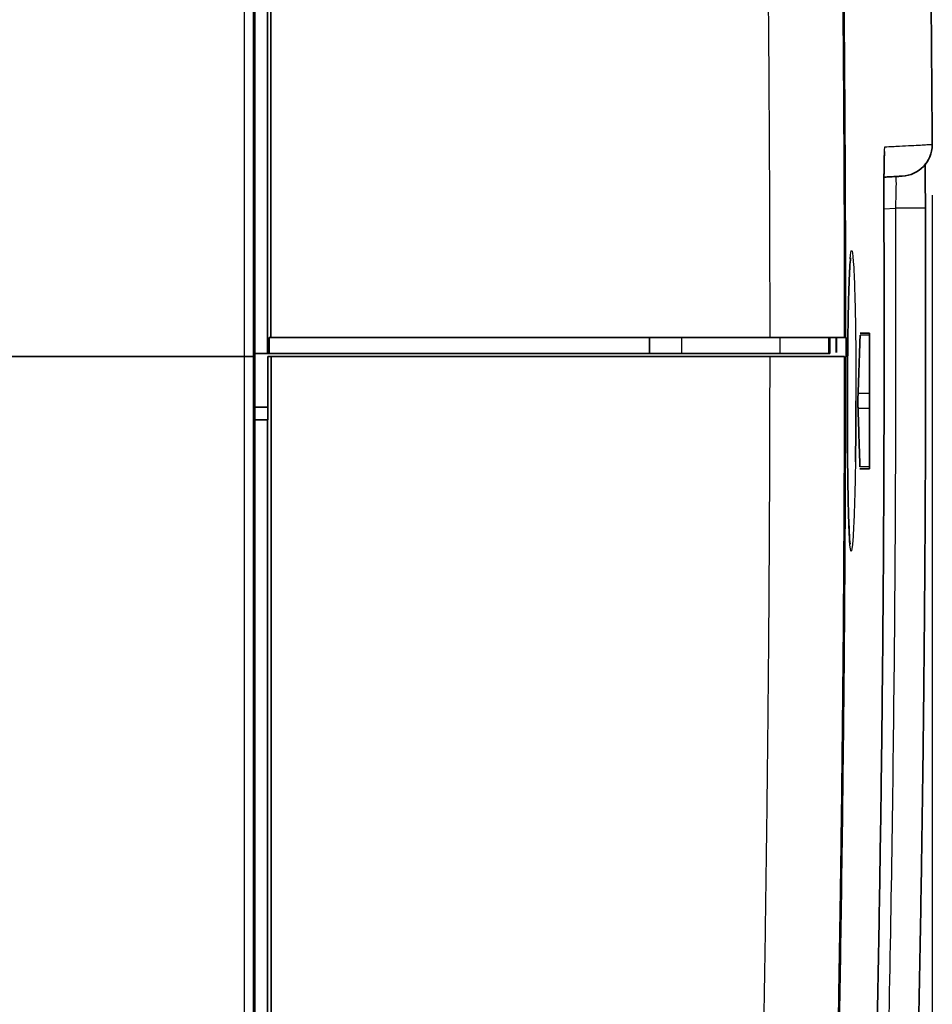
# Model space of a CAD drawing. Units: millimetres. Extents: x 261 to 895, y 263 to 513.
# Drawn here: x 881 to 895, y 327 to 342 of the extents above; entities that cross this region are included whole.
import ezdxf

# ---------------------------------------------------------------- set-up
doc = ezdxf.new("R2010")
doc.units = ezdxf.units.MM
doc.layers.add('1', color=7, linetype='Continuous', true_color=0xffffff)
doc.styles.add('kanji', font='simplex.shx', dxfattribs={"bigfont": 'bigfont.shx'})
doc.dimstyles.get("Standard").update_dxf_attribs({"dimtxt": 0.18, "dimasz": 0.18, "dimexe": 0.18, "dimexo": 0.0625, "dimgap": 0.09, "dimtad": 0, "dimtih": 1, "dimtoh": 1, "dimdec": 4, "dimzin": 0, "dimdsep": 46, "dimtxsty": 'Standard', "dimcen": 0.09, "dimadec": 0, "dimazin": 0, "dimtfac": 1, "dimtdec": 4, "dimtofl": 0, "dimtmove": 0, "dimatfit": 3, "dimfxl": 1, "dimtolj": 1, "dimtzin": 0, "dimarcsym": 0})

# ---------------------------------------------------------------- blocks, each defined once
blk = doc.blocks.new('_U5')
at = {"layer": '1', "color": 18, "lineweight": 25}
for p, q in [((895.181102, 339.573227), (895.181102, 269.642144)), ((748.192393, 336.54694), (748.192393, 269.642144)), ((748.192393, 272.642144), (751.19239, 273.445992)), ((895.181102, 272.642144), (892.181099, 273.445992)), ((748.192393, 272.642144), (895.181102, 272.642144)), ((748.192393, 272.642144), (751.192396, 271.838297)), ((895.181102, 272.642144), (892.181105, 271.838297))]:
    blk.add_line(p, q, dxfattribs=at)
at = {"layer": '1', "color": 18, "linetype": 'Continuous', "lineweight": 13, "insert": (818.211347, 272.552811), "char_height": 3.2, "attachment_point": 7, "line_spacing_factor": 0.903614, "style": 'kanji'}
blk.add_mtext('\\W0.7602;294', dxfattribs=at)
blk = doc.blocks.new('_Open')
at = {"color": 0, "linetype": 'ByBlock', "lineweight": -2}
for p, q in [((-1, 0.166667), (0, 0)), ((-1, -0.166667), (0, 0)), ((0, 0), (-1, 0))]:
    blk.add_line(p, q, dxfattribs=at)
blk = doc.blocks.new('_U9')
at = {"layer": '1', "color": 18, "lineweight": 25}
for p, q in [((817.189791, 411.72673), (817.189791, 286.230346)), ((895.181102, 339.573227), (895.181102, 286.230346)), ((817.189791, 289.230346), (820.189788, 290.034194)), ((895.181102, 289.230346), (892.181099, 290.034194)), ((895.181102, 289.230346), (817.189791, 289.230346)), ((817.189791, 289.230346), (820.189794, 288.426498)), ((895.181102, 289.230346), (892.181105, 288.426498))]:
    blk.add_line(p, q, dxfattribs=at)
at = {"layer": '1', "color": 18, "linetype": 'Continuous', "lineweight": 13, "insert": (852.710046, 289.141013), "char_height": 3.2, "attachment_point": 7, "line_spacing_factor": 0.903614, "style": 'kanji'}
blk.add_mtext('\\W0.7674;156', dxfattribs=at)

msp = doc.modelspace()

# ---------------------------------------------------------------- linework, layer by layer
at = {"layer": '1', "color": 162, "linetype": 'Continuous', "lineweight": 25}
for p, q in [((894.4179, 339.36), (894.5988, 339.3694)), ((893.5439, 337.3267), (893.5439, 337.0767)), ((894.1898, 337.3665), (894.0433, 337.3665)), ((894.1898, 336.4457), (894.0101, 336.4457)), ((894.1898, 336.2077), (894.0096, 336.2077)), ((894.1898, 335.2869), (894.0394, 335.2869))]:
    msp.add_line(p, q, dxfattribs=at)
at = {"layer": '1', "color": 162, "linetype": 'Continuous', "lineweight": 35}
for p, q in [((890.7207, 337.3267), (890.7207, 337.0767)), ((893.7973, 337.3267), (892.6209, 337.3267)), ((893.562, 337.3267), (893.562, 337.0767)), ((893.8121, 337.3267), (893.7973, 337.3267)), ((893.8121, 337.3267), (893.8211, 337.3267)), ((894.1898, 337.3975), (894.0421, 337.3975)), ((894.1898, 337.3665), (894.1898, 337.3975)), ((894.1898, 337.3665), (894.1898, 336.4457)), ((884.7465, 337.0267), (884.6942, 337.0267)), ((891.221, 337.0767), (890.7207, 337.0767)), ((893.5439, 337.0767), (892.7753, 337.0767)), ((893.562, 337.0767), (893.5439, 337.0767)), ((894.1898, 336.4457), (894.1898, 336.2077)), ((894.1898, 336.2077), (894.1898, 335.2869)), ((884.6898, 336.0267), (884.6944, 336.0267)), ((894.1898, 335.2559), (894.1898, 335.2869)), ((894.0382, 335.2559), (894.1898, 335.2559))]:
    msp.add_line(p, q, dxfattribs=at)
for centre, radius, start, end in [((361.1065, 337.3267), 534.0833, 0.326826, 2.692371), ((894.6811, 340.3738), 0.5, 273, 359.37424)]:
    msp.add_arc(centre, radius, start, end, dxfattribs=at)
msp.add_ellipse((884.3183, 337.0269), major_axis=(-0.15, 0), ratio=0.001053, start_param=1.623225, end_param=3.0891398, dxfattribs=at)
at = {"layer": '1', "color": 162, "linetype": 'Continuous', "lineweight": 25}
for points, knots in [([(892.6209, 337.3267), (892.6208, 337.6006), (892.6205, 338.1508), (892.6187, 338.9793), (892.6157, 339.8144), (892.6115, 340.6556), (892.6062, 341.5023), (892.5996, 342.354), (892.5919, 343.2099), (892.5779, 344.552), (892.5534, 346.4515), (892.523, 348.3467), (892.4968, 349.8074), (892.4754, 350.9524), (892.4501, 352.2415), (892.4238, 353.5558), (892.4003, 354.7578), (892.3791, 355.8903), (892.3621, 356.8815), (892.3499, 357.6796), (892.3411, 358.3284), (892.3339, 358.9504), (892.3287, 359.5332), (892.3262, 360.0648), (892.3266, 360.5267), (892.3302, 360.9706), (892.3385, 361.3951), (892.3526, 361.7955), (892.3719, 362.1502), (892.3988, 362.4889), (892.4357, 362.8106), (892.4823, 363.0978), (892.5435, 363.3714), (892.6057, 363.5739), (892.6607, 363.7107), (892.7228, 363.8446), (892.8098, 363.9937), (892.919, 364.1285), (893.0405, 364.2409), (893.1547, 364.3183), (893.2398, 364.3616), (893.294, 364.3849), (893.328, 364.3974), (893.352, 364.4053), (893.3671, 364.4097), (893.369, 364.4102), (893.3699, 364.4104)], [0, 0, 0, 0, 0.0071806, 0.0144228, 0.0217227, 0.029076, 0.0364782, 0.0439246, 0.0514104, 0.0589307, 0.0791357, 0.1012756, 0.1087748, 0.1176881, 0.1315773, 0.1430709, 0.153038, 0.1644279, 0.1748164, 0.1820682, 0.1892068, 0.1962919, 0.2043531, 0.2123634, 0.2203801, 0.2284352, 0.2391756, 0.250973, 0.2638727, 0.2778992, 0.2968958, 0.3195333, 0.3435019, 0.3789879, 0.4027059, 0.4176325, 0.463765, 0.5256135, 0.5844132, 0.67078, 0.755855, 0.804859, 0.8537847, 0.9026209, 0.9513609, 1, 1, 1, 1]), ([(884.3261, 337.0267), (884.3261, 339.643), (884.3261, 342.2244), (884.3261, 345.9693), (884.3261, 347.1966), (884.3261, 349.584), (884.3261, 350.7441), (884.326, 351.8516)], [0, 0, 0, 0, 0.5, 0.5, 0.75, 0.75, 1, 1, 1, 1]), ([(884.4681, 337.0269), (884.4681, 337.5261), (884.4681, 338.4691), (884.4681, 339.807), (884.468, 340.9986), (884.468, 342.0639), (884.468, 343.0221), (884.468, 343.885), (884.468, 344.6584), (884.468, 345.3536), (884.468, 345.9969), (884.468, 346.6336), (884.468, 347.3058), (884.468, 348.0438), (884.4679, 348.8613), (884.4679, 349.7664), (884.4678, 350.7658), (884.4677, 351.4622), (884.4677, 351.8265)], [0, 0, 0, 0, 0.100866, 0.1905355, 0.2703596, 0.341688, 0.4058704, 0.4640651, 0.5161894, 0.5623273, 0.6047497, 0.6464246, 0.6912982, 0.740984, 0.7961192, 0.8573226, 0.92512, 1, 1, 1, 1]), ([(894.4195, 339.9187), (894.42, 339.9626), (894.4209, 340.0288), (894.4224, 340.1092), (894.4238, 340.1679), (894.4254, 340.2191), (894.4271, 340.2617), (894.429, 340.2954), (894.4309, 340.3194), (894.4329, 340.3345), (894.4343, 340.3365), (894.4351, 340.3375)], [0, 0, 0, 0, 0.1704544, 0.272977, 0.3759258, 0.4800889, 0.5845563, 0.6885109, 0.7917233, 0.8952152, 1, 1, 1, 1]), ([(894.4351, 340.3375), (894.5137, 340.3416), (894.6709, 340.3499), (894.8546, 340.3595), (895.0001, 340.3671), (895.1039, 340.3726), (895.1659, 340.3758), (895.182, 340.3767), (895.181, 340.3766), (895.181, 340.3766)], [0, 0, 0, 0, 0.1660398, 0.3320778, 0.4981141, 0.6641486, 0.8301813, 0.9962124, 1, 1, 1, 1]), ([(894.6023, 339.8689), (894.6027, 339.8687), (894.6035, 339.8683), (894.6045, 339.8648), (894.6055, 339.8591), (894.6063, 339.8512), (894.607, 339.8413), (894.6076, 339.8295), (894.6081, 339.8158), (894.6085, 339.8005), (894.6088, 339.7836), (894.6089, 339.7652), (894.6089, 339.7455), (894.6087, 339.6883), (894.6065, 339.569), (894.6017, 339.4369), (894.5988, 339.3696), (894.5988, 339.3694)], [0, 0, 0, 0, 0.0441623, 0.0878604, 0.1310945, 0.1738645, 0.2161704, 0.2580122, 0.2993898, 0.3403031, 0.380752, 0.4207365, 0.4602565, 0.499312, 0.7418375, 0.9994766, 1, 1, 1, 1]), ([(895.0726, 339.3714), (895.0728, 339.3714), (895.0701, 339.3713), (895.0585, 339.3713), (895.0498, 339.3712), (895.0266, 339.3711), (895.0121, 339.3711), (894.9781, 339.3709), (894.9585, 339.3709), (894.9149, 339.3707), (894.8909, 339.3706), (894.8393, 339.3704), (894.8117, 339.3703), (894.754, 339.3701), (894.7239, 339.3699), (894.6621, 339.3697), (894.6305, 339.3696), (894.5988, 339.3694)], [0, 0, 0, 0, 0.125, 0.125, 0.25, 0.25, 0.375, 0.375, 0.5, 0.5, 0.625, 0.625, 0.75, 0.75, 0.875, 0.875, 1, 1, 1, 1]), ([(893.8876, 338.5702), (893.8944, 338.6559), (893.9105, 338.7557), (893.9314, 338.6137), (893.9474, 338.3264), (893.958, 338.0323), (893.9668, 337.6743), (893.9724, 337.3055), (893.9757, 336.958), (893.9772, 336.6448), (893.9771, 336.4325), (893.977, 336.3258)], [0, 0, 0, 0, 0.1726289, 0.3770346, 0.4795734, 0.5822029, 0.6852251, 0.7883552, 0.8590752, 0.929193, 1, 1, 1, 1]), ([(884.3258, 320.7906), (884.3258, 320.8576), (884.3258, 321.0445), (884.3259, 321.407), (884.326, 321.936), (884.3261, 322.6343), (884.3262, 323.4989), (884.3262, 324.8203), (884.3262, 326.3063), (884.3261, 327.645), (884.3261, 328.752), (884.3261, 329.8753), (884.3261, 331.2784), (884.3261, 332.6973), (884.3261, 334.1301), (884.3261, 335.5748), (884.3261, 336.5416), (884.3261, 337.0267)], [0, 0, 0, 0, 0.0127473, 0.0355106, 0.0685888, 0.1123888, 0.166348, 0.2297749, 0.3576789, 0.4408494, 0.4765194, 0.5615116, 0.647555, 0.7345327, 0.8223395, 0.9108661, 1, 1, 1, 1]), ([(884.4672, 320.8271), (884.4673, 321.0496), (884.4674, 321.4998), (884.4676, 322.1908), (884.4677, 322.8957), (884.4678, 323.6079), (884.4678, 324.3195), (884.4679, 325.0437), (884.4679, 325.8056), (884.468, 326.6355), (884.468, 327.5576), (884.468, 328.5803), (884.468, 329.7019), (884.468, 330.9236), (884.468, 332.2549), (884.468, 333.7126), (884.4681, 335.317), (884.4681, 336.4379), (884.4681, 337.0269)], [0, 0, 0, 0, 0.0424883, 0.0855272, 0.1303419, 0.174699, 0.2185497, 0.2628106, 0.3091747, 0.3597274, 0.4163662, 0.4795304, 0.5484689, 0.6231858, 0.7046565, 0.7936706, 0.8916003, 1, 1, 1, 1]), ([(893.3699, 310.243), (893.3697, 310.2431), (893.3693, 310.2432), (893.3659, 310.2441), (893.3605, 310.2456), (893.3529, 310.248), (893.3431, 310.2511), (893.3312, 310.2551), (893.317, 310.2601), (893.3008, 310.2663), (893.2823, 310.2737), (893.2441, 310.2902), (893.1748, 310.324), (893.0686, 310.3918), (892.9544, 310.4893), (892.854, 310.6017), (892.7535, 310.7511), (892.6619, 310.9297), (892.5822, 311.1485), (892.5178, 311.3908), (892.4705, 311.6213), (892.4315, 311.881), (892.404, 312.1241), (892.3802, 312.3874), (892.3576, 312.7359), (892.3388, 313.2185), (892.3284, 313.7866), (892.3254, 314.47), (892.329, 315.1968), (892.3361, 315.9081), (892.344, 316.5503), (892.3541, 317.2569), (892.3665, 318.0284), (892.3819, 318.9139), (892.4015, 319.9561), (892.4211, 320.9583), (892.4398, 321.892), (892.4625, 323.0373), (892.4923, 324.5733), (892.5243, 326.3937), (892.551, 328.092), (892.5726, 329.6727), (892.5896, 331.181), (892.603, 332.6688), (892.6126, 334.1396), (892.619, 335.5904), (892.6202, 336.5505), (892.6208, 337.0267)], [0, 0, 0, 0, 0.0230894, 0.0462015, 0.0693359, 0.092492, 0.1156693, 0.1388674, 0.1620856, 0.1853227, 0.2085774, 0.2318485, 0.3143519, 0.3979164, 0.4564897, 0.5173492, 0.5571479, 0.6031079, 0.6439993, 0.6645758, 0.6888128, 0.7085759, 0.720225, 0.7306968, 0.7473671, 0.7621134, 0.7753466, 0.7881399, 0.8006137, 0.8079985, 0.8154505, 0.8230412, 0.8308408, 0.8389039, 0.8487902, 0.8601163, 0.8663399, 0.8740416, 0.8908535, 0.9071906, 0.9221776, 0.9356352, 0.9488122, 0.9618635, 0.9747618, 0.9874817, 1, 1, 1, 1]), ([(894.5616, 311.4311), (894.5616, 311.4312), (894.5559, 311.4326), (894.5326, 311.4398), (894.4982, 311.4519), (894.4557, 311.4694), (894.4074, 311.4924), (894.3554, 311.5207), (894.3011, 311.5546), (894.2457, 311.5944), (894.1903, 311.6401), (894.1356, 311.6921), (894.0822, 311.75), (894.0307, 311.8147), (893.9813, 311.8859), (893.9343, 311.9637), (893.8899, 312.0487), (893.8482, 312.1401), (893.8092, 312.2381), (893.773, 312.3439), (893.7396, 312.4573), (893.7089, 312.5775), (893.6809, 312.7042), (893.6554, 312.8379), (893.6324, 312.9778), (893.6117, 313.124), (893.5934, 313.276), (893.5771, 313.4331), (893.5629, 313.5946), (893.5505, 313.7592), (893.5401, 313.9252), (893.5312, 314.0912), (893.5237, 314.2585), (893.5172, 314.4311), (893.5117, 314.6142), (893.507, 314.8113), (893.5032, 315.0239), (893.5005, 315.2516), (893.4987, 315.4951), (893.4981, 315.7567), (893.4986, 316.0385), (893.5003, 316.3416), (893.5032, 316.6671), (893.5073, 317.0137), (893.5126, 317.3802), (893.5188, 317.7644), (893.5261, 318.1662), (893.5343, 318.5877), (893.5433, 319.0293), (893.5531, 319.4898), (893.5635, 319.9707), (893.5748, 320.4816), (893.5873, 321.0401), (893.6012, 321.6648), (893.6167, 322.3687), (893.6337, 323.1583), (893.6521, 324.0367), (893.6715, 325.0099), (893.6918, 326.088), (893.7125, 327.2819), (893.733, 328.6001), (893.7526, 330.0515), (893.7702, 331.6459), (893.7848, 333.394), (893.7943, 335.2049), (893.7969, 336.4341), (893.7972, 337.0267)], [0, 0, 0, 0, 0.0655633, 0.1264844, 0.1824776, 0.2339869, 0.2813926, 0.3250384, 0.3652324, 0.4022515, 0.4363455, 0.4677424, 0.4966508, 0.5232617, 0.5477527, 0.5702876, 0.5910188, 0.6100888, 0.6276265, 0.6437497, 0.6585699, 0.6721922, 0.6847112, 0.6962105, 0.7067621, 0.7164345, 0.7253035, 0.7334482, 0.7409208, 0.7477382, 0.7539047, 0.7594751, 0.7645823, 0.7694036, 0.7741187, 0.7788239, 0.7834776, 0.7880288, 0.7925059, 0.7969527, 0.8013926, 0.8058321, 0.8102687, 0.8147048, 0.8191434, 0.8235713, 0.8279881, 0.8324483, 0.8370028, 0.8416236, 0.846302, 0.8511606, 0.8563969, 0.8622049, 0.8687109, 0.8759448, 0.8839149, 0.8926765, 0.902331, 0.9129941, 0.9247491, 0.937643, 0.9517801, 0.9672889, 0.9842346, 1, 1, 1, 1]), ([(893.9687, 335.3641), (893.9667, 335.2398), (893.9618, 334.9831), (893.9522, 334.6372), (893.9406, 334.3392), (893.9236, 334.046), (893.9006, 333.8865), (893.8795, 334.0378), (893.8688, 334.2552), (893.8655, 334.3429), (893.8654, 334.3454)], [0, 0, 0, 0, 0.0988055, 0.2115789, 0.3240118, 0.4365866, 0.6604755, 0.8844135, 0.9967487, 1, 1, 1, 1])]:
    msp.add_open_spline(points, degree=3, knots=knots, dxfattribs=at)
at = {"layer": '1', "color": 162, "linetype": 'Continuous', "lineweight": 35}
for points, knots in [([(893.7973, 337.3267), (893.7973, 337.995), (893.7949, 339.2788), (893.7861, 341.0393), (893.7734, 342.6564), (893.758, 344.141), (893.7407, 345.5067), (893.7223, 346.7566), (893.7036, 347.8957), (893.685, 348.9342), (893.6668, 349.8825), (893.6493, 350.7495), (893.6328, 351.5394), (893.6174, 352.2518), (893.6034, 352.8874), (893.5908, 353.4562), (893.5792, 353.9761), (893.5683, 354.4663), (893.5578, 354.9454), (893.5477, 355.4164), (893.5383, 355.867), (893.5298, 356.2942), (893.5221, 356.7022), (893.5154, 357.0924), (893.5097, 357.4657), (893.5051, 357.8201), (893.5016, 358.1538), (893.4993, 358.4663), (893.4982, 358.7575), (893.4983, 359.0264), (893.4994, 359.2745), (893.5016, 359.5073), (893.5048, 359.727), (893.509, 359.9303), (893.514, 360.1192), (893.52, 360.3008), (893.5273, 360.481), (893.5364, 360.6635), (893.5474, 360.8476), (893.5604, 361.0293), (893.5757, 361.2061), (893.5932, 361.3771), (893.6133, 361.5424), (893.6361, 361.7008), (893.6618, 361.8517), (893.6903, 361.9948), (893.722, 362.1296), (893.7567, 362.2568), (893.7947, 362.3753), (893.8359, 362.4846), (893.8805, 362.5856), (893.9282, 362.6791), (893.9789, 362.7642), (894.0325, 362.8415), (894.0886, 362.9111), (894.1468, 362.9728), (894.2064, 363.0275), (894.2665, 363.0748), (894.3263, 363.1153), (894.3841, 363.149), (894.4384, 363.1763), (894.4869, 363.1973), (894.5267, 363.2118), (894.5542, 363.2204), (894.5616, 363.2223), (894.5616, 363.2223)], [0, 0, 0, 0, 0.015876, 0.031752, 0.047628, 0.063504, 0.07938, 0.0952559, 0.1111319, 0.1270079, 0.1428839, 0.1587599, 0.1746359, 0.1905119, 0.2063879, 0.2222639, 0.2381399, 0.2540158, 0.2698918, 0.2857678, 0.3016438, 0.3175198, 0.3333958, 0.3492718, 0.3651478, 0.3810238, 0.3968998, 0.4127757, 0.4286517, 0.4445277, 0.4604037, 0.4762797, 0.4921557, 0.5080317, 0.5239077, 0.5397837, 0.5556597, 0.5715357, 0.5874116, 0.6032876, 0.6191636, 0.6350396, 0.6509156, 0.6667916, 0.6826676, 0.6985436, 0.7144196, 0.7302956, 0.7461715, 0.7620475, 0.7779235, 0.7937995, 0.8096755, 0.8255515, 0.8414275, 0.8573035, 0.8731795, 0.8890555, 0.9049314, 0.9208074, 0.9366834, 0.9525594, 0.9684354, 0.9843114, 1, 1, 1, 1]), ([(893.8121, 337.3267), (893.812, 337.5635), (893.8118, 338.0292), (893.8105, 338.716), (893.8085, 339.3795), (893.8059, 340.0196), (893.8011, 340.9351), (893.7929, 342.1065), (893.7758, 343.9169), (893.7499, 345.9712), (893.7141, 348.1835), (893.678, 350.0901), (893.6434, 351.7489), (893.6104, 353.2538), (893.5842, 354.4386), (893.5652, 355.331), (893.5528, 355.9505), (893.5424, 356.5163), (893.5343, 357.0251), (893.5283, 357.4824), (893.5245, 357.8942), (893.5226, 358.2719), (893.5227, 358.6256), (893.5249, 358.9584), (893.5293, 359.2728), (893.5358, 359.5652), (893.5451, 359.8499), (893.5573, 360.1224), (893.5727, 360.382), (893.5934, 360.6517), (893.6205, 360.9193), (893.6559, 361.1843), (893.6979, 361.424), (893.7473, 361.6419), (893.8036, 361.8364), (893.8674, 362.0072), (893.938, 362.1563), (894.0153, 362.2862), (894.098, 362.3961), (894.1854, 362.4889), (894.2749, 362.5645), (894.3637, 362.6248), (894.4474, 362.6699), (894.5029, 362.694), (894.5374, 362.7069), (894.5575, 362.7138), (894.5731, 362.7187), (894.5836, 362.7218), (894.585, 362.7221), (894.5857, 362.7223)], [0, 0, 0, 0, 0.0063541, 0.0124992, 0.0184353, 0.0241625, 0.0296809, 0.0430111, 0.0556083, 0.0782977, 0.0982094, 0.1151607, 0.1298021, 0.1433108, 0.1565398, 0.1630649, 0.1692102, 0.1750784, 0.1807227, 0.1859849, 0.1912235, 0.1964406, 0.2018291, 0.2076957, 0.2138558, 0.2204904, 0.227534, 0.2360093, 0.2451991, 0.2551199, 0.2697066, 0.2859503, 0.3053306, 0.3271589, 0.3521557, 0.3806674, 0.4134294, 0.4501158, 0.4922802, 0.5399761, 0.5943658, 0.655977, 0.7261795, 0.8057387, 0.8402467, 0.8769268, 0.9157791, 0.9568035, 1, 1, 1, 1]), ([(884.4898, 351.8267), (884.4898, 351.588), (884.4898, 351.1091), (884.4898, 350.3883), (884.4898, 349.6658), (884.4898, 348.9394), (884.4898, 348.1962), (884.4898, 347.4123), (884.4898, 346.5567), (884.4898, 345.5979), (884.4898, 344.504), (884.4898, 343.2475), (884.4898, 341.8282), (884.4898, 340.2791), (884.4898, 338.6637), (884.4898, 337.5723), (884.4898, 337.0273)], [0, 0, 0, 0, 0.0490447, 0.098176, 0.1472815, 0.196291, 0.2459294, 0.2982284, 0.3553171, 0.4193253, 0.4924016, 0.576701, 0.6734738, 0.7794062, 0.8898514, 1, 1, 1, 1]), ([(884.6902, 337.0767), (884.6902, 339.7206), (884.6901, 343.5863), (884.6896, 348.437), (884.689, 350.7085), (884.6886, 351.7993), (884.6886, 351.8267)], [0, 0, 0, 0, 0.5047979, 0.7492376, 0.9936772, 1, 1, 1, 1]), ([(884.743, 351.8259), (884.7429, 351.4593), (884.7429, 350.7179), (884.7427, 349.5876), (884.7422, 348.4748), (884.7422, 346.894), (884.7423, 344.4591), (884.7424, 341.1039), (884.7422, 338.5954), (884.7421, 337.3267)], [0, 0, 0, 0, 0.0766974, 0.1551135, 0.235071, 0.3075602, 0.4824565, 0.7382612, 1, 1, 1, 1]), ([(894.4197, 339.9078), (894.4208, 340.0045), (894.423, 340.1399), (894.4268, 340.2429), (894.4286, 340.2652), (894.4286, 340.2654)], [0, 0, 0, 0, 0.475029, 0.8301865, 1, 1, 1, 1]), ([(895.0719, 340.0781), (895.0717, 340.0329), (895.0716, 339.9578), (895.0715, 339.847), (895.0716, 339.7577), (895.0717, 339.6645), (895.0719, 339.5685), (895.0722, 339.4706), (895.0725, 339.4045), (895.0726, 339.3714)], [0, 0, 0, 0, 0.2439532, 0.3692715, 0.494775, 0.6217801, 0.7474866, 0.8731432, 1, 1, 1, 1]), ([(894.418, 339.337), (894.4179, 339.3535), (894.4178, 339.3863), (894.4177, 339.4352), (894.4176, 339.4837), (894.4176, 339.5318), (894.4176, 339.5794), (894.4177, 339.6265), (894.4178, 339.6732), (894.4182, 339.7644), (894.4188, 339.8469), (894.4194, 339.9096), (894.4195, 339.9187)], [0, 0, 0, 0, 0.0795778, 0.1586165, 0.237304, 0.3158305, 0.3943876, 0.4731665, 0.5523569, 0.6321454, 0.9459502, 1, 1, 1, 1]), ([(894.4252, 339.8597), (894.4266, 339.8597), (894.5438, 339.8659), (894.6676, 339.8724), (894.7075, 339.8745), (894.7071, 339.8744)], [0, 0, 0, 0, 0.0074256, 0.6206379, 1, 1, 1, 1]), ([(893.9262, 314.3148), (893.9469, 314.8052), (893.9884, 315.7858), (894.0455, 317.257), (894.0988, 318.7284), (894.148, 320.1999), (894.1931, 321.6715), (894.2342, 323.1432), (894.2712, 324.6151), (894.3042, 326.087), (894.3332, 327.559), (894.358, 329.0312), (894.3789, 330.5033), (894.3956, 331.9755), (894.4083, 333.4478), (894.417, 334.9201), (894.4215, 336.3924), (894.4223, 337.8647), (894.4194, 338.8463), (894.418, 339.337)], [0, 0, 0, 0, 0.0588235, 0.1176469, 0.1764704, 0.2352939, 0.2941174, 0.3529409, 0.4117644, 0.4705879, 0.5294115, 0.588235, 0.6470585, 0.7058821, 0.7647056, 0.8235292, 0.8823528, 0.9411764, 1, 1, 1, 1]), ([(895.0726, 339.3714), (895.0741, 338.8792), (895.077, 337.895), (895.0763, 336.4187), (895.0719, 334.9423), (895.0632, 333.466), (895.0505, 331.9897), (895.0337, 330.5134), (895.0129, 329.0372), (894.9879, 327.5611), (894.9589, 326.085), (894.9258, 324.609), (894.8886, 323.1332), (894.8474, 321.6574), (894.802, 320.1817), (894.7526, 318.7062), (894.6991, 317.2308), (894.6417, 315.7556), (894.6001, 314.7722), (894.5792, 314.2806)], [0, 0, 0, 0, 0.0588236, 0.1176472, 0.1764707, 0.2352943, 0.2941178, 0.3529414, 0.4117649, 0.4705884, 0.529412, 0.5882355, 0.647059, 0.7058825, 0.764706, 0.8235295, 0.882353, 0.9411765, 1, 1, 1, 1]), ([(893.8765, 338.3614), (893.8814, 338.4499), (893.8864, 338.5441), (893.8923, 338.5868), (893.8922, 338.5864)], [0, 0, 0, 0, 0.6328665, 1, 1, 1, 1]), ([(893.842, 336.3258), (893.8422, 336.3883), (893.8425, 336.5129), (893.8434, 336.6981), (893.8446, 336.8805), (893.8462, 337.0601), (893.8491, 337.3224), (893.8541, 337.6538), (893.8624, 338.0144), (893.8703, 338.2526), (893.8754, 338.3661), (893.8769, 338.3964)], [0, 0, 0, 0, 0.0747367, 0.1488097, 0.2226804, 0.2968138, 0.3716702, 0.5566547, 0.7418326, 0.9264413, 1, 1, 1, 1]), ([(884.69, 337.0767), (884.6899, 337.0767), (884.6899, 337.0767), (884.6226, 337.0767), (884.5555, 337.0767), (884.4883, 337.0767)], [0, 0, 0, 0, 0.0009343, 0.0009343, 1, 1, 1, 1]), ([(884.4898, 337.0273), (884.4898, 335.956), (884.4898, 333.9293), (884.4898, 331.0526), (884.4898, 328.4927), (884.4898, 326.2203), (884.4898, 324.2088), (884.4898, 322.4352), (884.4898, 321.3373), (884.4898, 320.8267)], [0, 0, 0, 0, 0.1972523, 0.3731819, 0.5298138, 0.6691068, 0.7927897, 0.9025448, 1, 1, 1, 1]), ([(884.7465, 337.0267), (884.7465, 336.6341), (884.7465, 335.864), (884.7465, 334.7315), (884.7465, 333.6444), (884.7465, 332.603), (884.7466, 331.6071), (884.7466, 330.6566), (884.7467, 329.7512), (884.7467, 328.8908), (884.7468, 328.0752), (884.7468, 327.3041), (884.7469, 326.5771), (884.747, 325.8938), (884.7471, 325.2536), (884.7472, 324.656), (884.7473, 324.1003), (884.7474, 323.5857), (884.7475, 323.1114), (884.7476, 322.6763), (884.7477, 322.2796), (884.7479, 321.9204), (884.748, 321.5976), (884.7482, 321.3104), (884.7483, 321.0577), (884.7484, 320.901), (884.7485, 320.8281)], [0, 0, 0, 0, 0.0723106, 0.1418453, 0.2085896, 0.2725395, 0.3336997, 0.3920836, 0.4477112, 0.500603, 0.550769, 0.5982263, 0.6430016, 0.6851294, 0.7246446, 0.7615833, 0.7959887, 0.8279091, 0.8573965, 0.8845045, 0.9092854, 0.9317896, 0.9520666, 0.9701644, 0.9861284, 1, 1, 1, 1]), ([(893.7972, 337.0267), (893.7964, 337.0267), (893.7949, 337.0267), (893.7894, 337.0267), (893.7815, 337.0267), (893.771, 337.0267), (893.758, 337.0267), (893.7424, 337.0267), (893.7241, 337.0267), (893.7034, 337.0267), (893.6801, 337.0267), (893.6545, 337.0267), (893.6265, 337.0267), (893.5963, 337.0267), (893.564, 337.0267), (893.5297, 337.0267), (893.4936, 337.0267), (893.4557, 337.0267), (893.4164, 337.0267), (893.3756, 337.0267), (893.3336, 337.0267), (893.2906, 337.0267), (893.2467, 337.0267), (893.2021, 337.0267), (893.1569, 337.0267), (893.1114, 337.0267), (893.0656, 337.0267), (893.0197, 337.0267), (892.9738, 337.0267), (892.9281, 337.0267), (892.8826, 337.0267), (892.8375, 337.0267), (892.793, 337.0267), (892.749, 337.0267), (892.7056, 337.0267), (892.663, 337.0267), (892.6348, 337.0267), (892.6208, 337.0267)], [0, 0, 0, 0, 0.0298048, 0.0598815, 0.0902012, 0.1207335, 0.1514468, 0.1823081, 0.2132835, 0.2443384, 0.2754375, 0.3065452, 0.3376258, 0.3686438, 0.3995641, 0.4303521, 0.460974, 0.4913972, 0.5215902, 0.5515229, 0.5811668, 0.610495, 0.6394825, 0.6681059, 0.6963441, 0.7241775, 0.7515889, 0.7785627, 0.8050855, 0.8311456, 0.8567332, 0.8818403, 0.9064605, 0.9305891, 0.9542229, 0.97736, 1, 1, 1, 1]), ([(894.5857, 311.9311), (894.5854, 311.9312), (894.585, 311.9313), (894.5815, 311.9323), (894.5762, 311.9338), (894.5691, 311.936), (894.5603, 311.9388), (894.55, 311.9422), (894.5385, 311.9462), (894.5137, 311.9553), (894.4691, 311.9737), (894.3947, 312.0111), (894.3134, 312.0614), (894.2284, 312.1263), (894.1432, 312.207), (894.0594, 312.3057), (893.9791, 312.424), (893.9032, 312.5662), (893.8428, 312.7088), (893.7978, 312.8403), (893.7572, 312.9764), (893.7107, 313.1651), (893.6602, 313.437), (893.6175, 313.7536), (893.5874, 314.069), (893.5676, 314.3529), (893.5554, 314.5726), (893.5451, 314.807), (893.5346, 315.1223), (893.5258, 315.5496), (893.5223, 316.048), (893.523, 316.4785), (893.5255, 316.9104), (893.5323, 317.5216), (893.5465, 318.3885), (893.5674, 319.4385), (893.595, 320.707), (893.6285, 322.2181), (893.6663, 323.9836), (893.7059, 326.0074), (893.7447, 328.3194), (893.7724, 330.4288), (893.7906, 332.279), (893.8004, 333.5963), (893.8068, 334.8046), (893.8107, 335.8951), (893.8116, 336.6427), (893.812, 337.0267)], [0, 0, 0, 0, 0.0244603, 0.048242, 0.0713449, 0.0937692, 0.1155149, 0.1365818, 0.1569701, 0.1766798, 0.2520372, 0.3193552, 0.380616, 0.4350046, 0.4847168, 0.528716, 0.5686007, 0.6043988, 0.6364798, 0.6512516, 0.6651851, 0.6910572, 0.7136591, 0.7339639, 0.7517132, 0.7597562, 0.7672878, 0.7742682, 0.7808259, 0.7921846, 0.8025168, 0.807094, 0.8115802, 0.8203465, 0.8295854, 0.8399647, 0.8519951, 0.865939, 0.8819857, 0.9002967, 0.9208284, 0.9444189, 0.9571389, 0.9706511, 0.9798806, 0.9896635, 1, 1, 1, 1]), ([(894.0101, 336.4457), (894.01, 336.4418), (894.0097, 336.434), (894.0093, 336.4204), (894.009, 336.4059), (894.0088, 336.3906), (894.0086, 336.3748), (894.0084, 336.3588), (894.0083, 336.3427), (894.0083, 336.3211), (894.0083, 336.2936), (894.0085, 336.2615), (894.009, 336.2314), (894.0094, 336.2157), (894.0096, 336.2077)], [0, 0, 0, 0, 0.0673646, 0.1333537, 0.1979677, 0.2612067, 0.3230711, 0.3835612, 0.4426774, 0.50042, 0.619504, 0.7424604, 0.8692917, 1, 1, 1, 1]), ([(893.8654, 334.3454), (893.8622, 334.4286), (893.8564, 334.6226), (893.8495, 334.9772), (893.8451, 335.346), (893.8428, 335.6935), (893.8417, 336.0067), (893.8419, 336.2191), (893.842, 336.3258)], [0, 0, 0, 0, 0.1925672, 0.3916507, 0.5909502, 0.7276301, 0.8631482, 1, 1, 1, 1]), ([(893.977, 336.3258), (893.9768, 336.2633), (893.9765, 336.1387), (893.9754, 335.9535), (893.9739, 335.7711), (893.972, 335.5915), (893.9701, 335.4567), (893.969, 335.3815), (893.9687, 335.3641)], [0, 0, 0, 0, 0.1894865, 0.3772918, 0.5645857, 0.7525477, 0.9423448, 1, 1, 1, 1]), ([(884.6898, 320.8267), (884.6898, 320.8971), (884.6898, 321.0394), (884.6898, 321.2561), (884.6898, 321.478), (884.6898, 321.7053), (884.6898, 321.9379), (884.6898, 322.1759), (884.6898, 322.4192), (884.6898, 322.668), (884.6898, 322.9221), (884.6899, 323.1817), (884.6899, 323.4466), (884.6899, 323.7169), (884.6899, 323.9927), (884.6899, 324.2738), (884.6899, 324.5604), (884.6899, 324.8524), (884.6899, 325.1498), (884.6899, 325.4526), (884.6899, 325.7607), (884.6899, 326.0742), (884.6899, 326.393), (884.6899, 326.7171), (884.6899, 327.0465), (884.6899, 327.3811), (884.6899, 327.7209), (884.6899, 328.066), (884.6899, 328.4163), (884.6899, 328.7718), (884.6899, 329.1324), (884.6899, 329.4981), (884.6899, 329.8689), (884.6898, 330.2447), (884.6898, 330.6255), (884.6898, 331.0113), (884.6898, 331.4022), (884.6898, 331.798), (884.6898, 332.1988), (884.6898, 332.6047), (884.6898, 333.0154), (884.6898, 333.4312), (884.6898, 333.8518), (884.6898, 334.2774), (884.6898, 334.7079), (884.6898, 335.1432), (884.6898, 335.5834), (884.6898, 335.8784), (884.6898, 336.0267)], [0, 0, 0, 0, 0.0143078, 0.0289306, 0.0438713, 0.0591328, 0.0747176, 0.090628, 0.1068657, 0.1234324, 0.1403294, 0.1575576, 0.175119, 0.1930153, 0.2112479, 0.2298182, 0.248727, 0.267975, 0.2875624, 0.3074892, 0.3277548, 0.3483587, 0.3692995, 0.3905766, 0.4121901, 0.4341396, 0.4564247, 0.4790447, 0.5019985, 0.5252848, 0.548902, 0.572848, 0.5971205, 0.6217177, 0.6466396, 0.6718861, 0.6974573, 0.7233529, 0.7495728, 0.7761162, 0.8029827, 0.8301714, 0.8576812, 0.885511, 0.9136594, 0.9421249, 0.9709058, 1, 1, 1, 1]), ([(893.8837, 334.0653), (893.8837, 334.0653), (893.8805, 334.09), (893.8729, 334.1839), (893.8678, 334.3135), (893.8654, 334.3844)], [0, 0, 0, 0, 0.2139115, 0.6400963, 1, 1, 1, 1])]:
    msp.add_open_spline(points, degree=3, knots=knots, dxfattribs=at)
for points, degree in [([(894.4194, 339.8594), (894.5045, 339.8638), (894.5897, 339.8683), (894.6749, 339.8728)], 3), ([(884.7159, 337.3267), (884.7159, 337.2434), (884.7159, 337.1601), (884.7159, 337.0767)], 3), ([(884.7421, 337.3267), (884.7159, 337.3267)], 1), ([(892.6209, 337.3267), (889.9951, 337.3267), (887.3688, 337.3267), (884.7421, 337.3267)], 3), ([(893.6645, 337.3267), (893.6645, 337.2488), (893.6644, 337.1709), (893.6644, 337.093)], 3), ([(893.6708, 337.0893), (893.6708, 337.1681), (893.6709, 337.2472), (893.6709, 337.3267)], 3), ([(893.8211, 337.0219), (893.8211, 337.1229), (893.8211, 337.2245), (893.8211, 337.3267)], 3), ([(894.0433, 337.3665), (894.0398, 337.2642), (894.0325, 337.0596), (894.0214, 336.7527), (894.0139, 336.548), (894.0101, 336.4457)], 3), ([(880.4527, 337.0267), (881.7439, 337.027), (883.0351, 337.0264), (884.3261, 337.0267)], 3), ([(884.7159, 337.0767), (884.6898, 337.0767)], 1), ([(884.6944, 336.0267), (884.6943, 336.3601), (884.6942, 336.6934), (884.6942, 337.0267)], 3), ([(890.7207, 337.0767), (888.7193, 337.0767), (886.7177, 337.0767), (884.7159, 337.0767)], 3), ([(892.6208, 337.0267), (891.746, 337.0267), (889.9964, 337.0267), (887.3716, 337.0267), (885.6215, 337.0267), (884.7465, 337.0267)], 3), ([(892.7753, 337.0767), (891.221, 337.0767)], 1), ([(884.6945, 336.2267), (884.6258, 336.2267), (884.557, 336.2267), (884.4882, 336.2267)], 3), ([(894.0096, 336.2077), (894.0131, 336.1054), (894.0198, 335.9008), (894.0298, 335.5939), (894.0362, 335.3892), (894.0394, 335.2869)], 3), ([(884.4884, 336.0267), (884.5555, 336.0267), (884.6227, 336.0267), (884.6898, 336.0267)], 3)]:
    msp.add_open_spline(points, degree=degree, dxfattribs=at)
at = {"layer": '1', "color": 162, "linetype": 'Continuous', "lineweight": 25}
for points, degree in [([(894.5988, 339.3694), (894.6064, 337.3711), (894.5988, 333.3828), (894.5249, 327.6186), (894.3812, 321.4929), (894.2129, 316.7819), (894.1059, 314.3022)], 3), ([(891.221, 337.3267), (891.221, 337.0767)], 1), ([(892.7753, 337.3267), (892.7753, 337.2434), (892.7753, 337.1601), (892.7753, 337.0767)], 3), ([(884.4665, 337.0269), (884.4738, 337.027), (884.481, 337.0272), (884.4883, 337.0273)], 3)]:
    msp.add_open_spline(points, degree=degree, dxfattribs=at)

# ---------------------------------------------------------------- dimensions: what is measured, and where the dimension line sits
at = {"layer": '1', "color": 18, "linetype": 'Continuous', "lineweight": 13}
dim = msp.add_linear_dim(base=(895.1811, 289.2303), p1=(817.1898, 417.5267), p2=(895.1811, 340.3732), angle=180, text='\\C18;156', dimstyle='Standard', override={"dimtxt": 3.2, "dimasz": 3, "dimexe": 3, "dimexo": 0.8, "dimgap": 0.8, "dimtad": 1, "dimtih": 0, "dimtoh": 0, "dimdec": 1, "dimlfac": 1, "dimzin": 8, "dimdsep": 46, "dimlunit": 2, "dimpost": '', "dimtxsty": 'kanji', "dimblk1": 'Open', "dimblk2": 'Open', "dimsah": 1, "dimse1": 0, "dimse2": 0, "dimsd1": 0, "dimsd2": 0, "dimclrd": 18, "dimclre": 18, "dimclrt": 18, "dimtol": 0, "dimtm": -0.1, "dimtfac": 0.6, "dimtdec": 2, "dimtofl": 1, "dimtmove": 0, "dimtzin": 8, "dimlwd": 25, "dimlwe": 25}, dxfattribs=at)
dim.commit()
dim.dimension.update_dxf_attribs({"geometry": '_U9', "text_midpoint": (856.1854, 289.2303), "dimtype": 160})
dim = msp.add_linear_dim(base=(895.1811, 272.6421), p1=(748.1924, 337.3469), p2=(895.1811, 340.3732), dimstyle='Standard', override={"dimtxt": 3.2, "dimasz": 3, "dimexe": 3, "dimexo": 0.8, "dimgap": 0.8, "dimtad": 1, "dimtih": 1, "dimtoh": 0, "dimdec": 1, "dimlfac": 2, "dimzin": 8, "dimdsep": 46, "dimlunit": 2, "dimtxsty": 'kanji', "dimblk1": 'Open', "dimblk2": 'Open', "dimsah": 1, "dimse1": 0, "dimse2": 0, "dimsd1": 0, "dimsd2": 0, "dimclrd": 18, "dimclre": 18, "dimclrt": 18, "dimtol": 0, "dimtm": -0.1, "dimtfac": 0.6, "dimtdec": 2, "dimtofl": 1, "dimtmove": 0, "dimtzin": 8, "dimlwd": 25, "dimlwe": 25}, dxfattribs=at)
dim.commit()
dim.dimension.update_dxf_attribs({"geometry": '_U5', "text_midpoint": (821.6867, 272.6421), "dimtype": 160})

doc.saveas('drawing.dxf')
